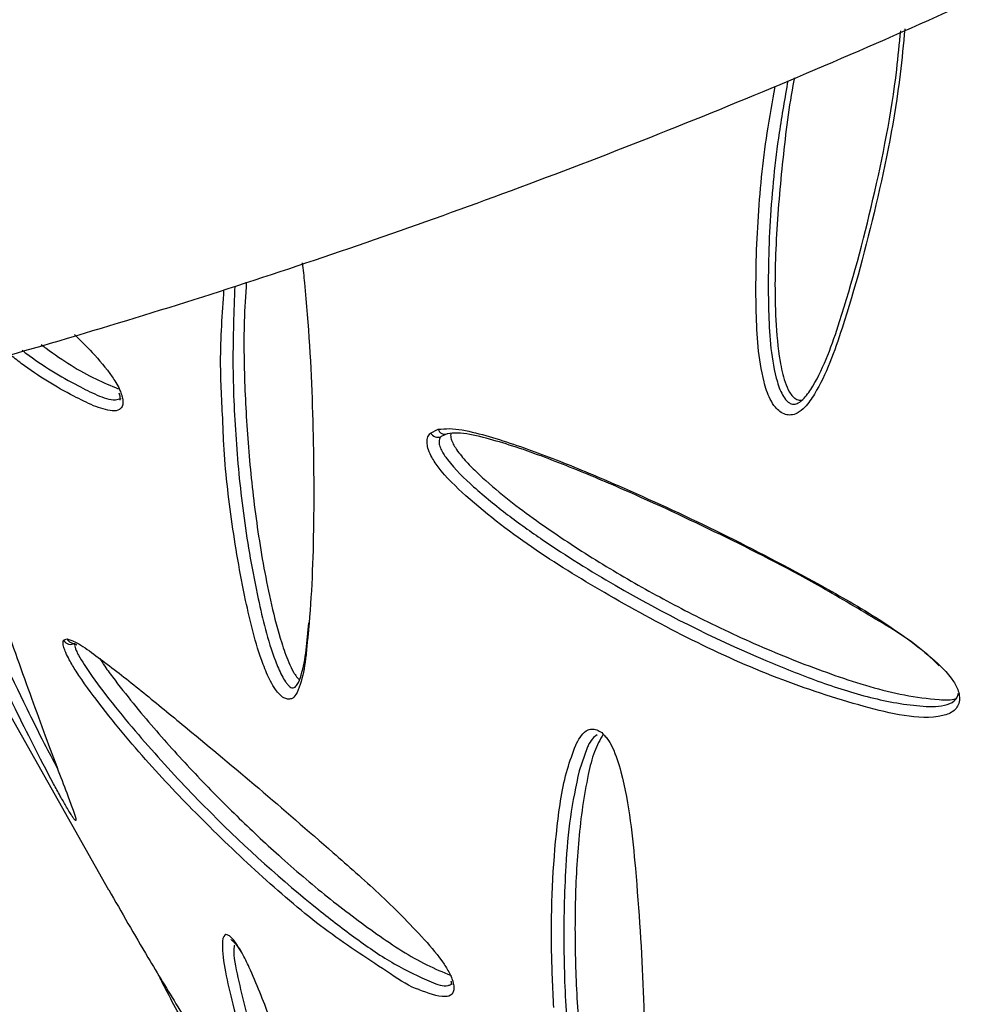
# Model space of a CAD drawing. Units: metres. Extents: x -0.017 to 0.096, y 0.002 to 0.09.
# Drawn here: x 0.023 to 0.024, y 0.018 to 0.018 of the extents above; entities that cross this region are included whole.
import ezdxf

# ---------------------------------------------------------------- set-up
doc = ezdxf.new("R2010")
doc.units = ezdxf.units.M

msp = doc.modelspace()

# ---------------------------------------------------------------- linework, layer by layer
at = {"color": 7, "linetype": 'Continuous', "lineweight": 25}
for p, q in [((0.02337264346690038, 0.01806169800053413), (0.02337492177650118, 0.01806280260079761)), ((0.02337759722267862, 0.0180614943910953), (0.02337579515878119, 0.0180606440418691)), ((0.02320434598596106, 0.01805443153201379), (0.0232769651558561, 0.01792585471572331)), ((0.02326355560684625, 0.01800008603912999), (0.02326457704247652, 0.01800048076690606)), ((0.02326457704247652, 0.01800048076690606), (0.0232663303633986, 0.01799987476719789)), ((0.02341919344517916, 0.01796815329336959), (0.02341683392559427, 0.01796127255143539)), ((0.02337868722743824, 0.01789776301555026), (0.02337918090406979, 0.01789794851140004))]:
    msp.add_line(p, q, dxfattribs=at)
for centre, radius, start, end in [((0.02337682978929047, 0.01806331480697194), 1.975567758681435e-06, 195.0267726130414, 292.8588464800434), ((0.02337483251485873, 0.01806300470205207), 2.54939204928133e-06, 210.8341117788268, 292.1849420111332), ((0.02326667074779605, 0.01800149111609374), 2.324738145701036e-06, 205.7603362870584, 265.485327320416), ((0.02326574015225628, 0.01800143255775738), 2.566193886367093e-06, 211.6490120261312, 298.4123080170892)]:
    msp.add_arc(centre, radius, start, end, dxfattribs=at)
for points, knots in [([(0.0226973161256584, 0.0225461658813053), (0.02268345081630835, 0.0225461543615732), (0.02265047203212561, 0.02254612696176918), (0.0226037725528126, 0.02254394488496319), (0.02255768948605414, 0.02254067537499998), (0.02251774785364467, 0.0225368470548625), (0.02247908573557991, 0.0225322707594765), (0.02244183041379684, 0.02252704310734122), (0.02240706724428184, 0.02252144108910625), (0.0223765249652501, 0.02251593985313823), (0.02235111534763259, 0.02251096217399027), (0.02233080307405153, 0.02250672557196903), (0.02231426210677493, 0.02250310771338803), (0.02229924369756489, 0.02249969953320029), (0.02228166767073601, 0.02249556759688786), (0.02225942759804619, 0.0224900953280902), (0.02223221352809555, 0.02248301296102653), (0.02220245044770216, 0.02247478596454146), (0.02217137315707657, 0.02246566076849535), (0.02212960110622554, 0.02245266719460629), (0.02207721070787372, 0.02243499163559856), (0.02201761318567312, 0.02241279702718603), (0.02196068376475685, 0.02238972311925395), (0.0219064842403393, 0.02236608098095073), (0.02185129385003036, 0.02234026571028058), (0.02179422076678524, 0.02231169477001589), (0.02173442891142667, 0.02227965357132071), (0.02167659119347769, 0.02224644812383627), (0.02162117797848222, 0.02221259937550303), (0.02156865042986245, 0.02217868707680183), (0.02151484167307788, 0.02214194272257996), (0.02145993240013911, 0.02210225008871143), (0.02140412378621524, 0.02205950003253344), (0.02135051116922385, 0.02201592067878094), (0.02129931909954997, 0.02197189098818005), (0.02125103357030986, 0.02192807684811884), (0.02120420766248834, 0.0218831924792078), (0.02116002386717668, 0.02183846396493751), (0.02111922861760197, 0.0217949079036358), (0.02108172365645903, 0.02175273391138165), (0.02104731209327162, 0.02171203930565989), (0.02101256077229398, 0.02166888083298964), (0.02097814926819342, 0.02162372270499561), (0.02094470035303855, 0.02157709643338785), (0.02091482381090154, 0.02153299352307334), (0.0208868826679217, 0.02148940428687178), (0.02085954236115993, 0.02144424172741084), (0.02083663874877062, 0.0214039663753205), (0.02081789897211952, 0.02136926922660057), (0.02080317571292524, 0.02134093275742954), (0.02078866955129146, 0.02131185305090063), (0.02077519856424355, 0.02128367801339162), (0.02076355756198008, 0.02125832448683523), (0.02075431236114144, 0.02123747795437368), (0.02074767521708857, 0.02122208707677045), (0.02074305924159047, 0.02121117337031217), (0.02073940027706304, 0.02120241006021393), (0.02073539555447445, 0.02119269026684937), (0.02073048835220414, 0.02118057509116423), (0.02072468766983308, 0.02116594701874196), (0.02071805246927482, 0.02114878142418965), (0.02070492453151454, 0.02111377989830461), (0.02068668497038948, 0.02106140197378815), (0.02066525968341666, 0.02099179978939419), (0.02064628205577191, 0.02092119215971847), (0.02063026800585165, 0.02085185126877151), (0.02061705376607621, 0.02078443748655), (0.0206064530551512, 0.02071985872487024), (0.02059795762284735, 0.02065646802389396), (0.02059140621890094, 0.02059440327887445), (0.02058663341879881, 0.02053372278070392), (0.0205834805157096, 0.02047448528499298), (0.0205817926801203, 0.02041664322177522), (0.02058142847677925, 0.02035895718813728), (0.02058237861362137, 0.02029972172564515), (0.02058481372415558, 0.02023732714284779), (0.02058896430975778, 0.02017141932847208), (0.02059506114829139, 0.02010205473205331), (0.02060334594405219, 0.02002930786324266), (0.02061407155825775, 0.01995327267107725), (0.020627502114397, 0.01987406365382358), (0.02064391647402549, 0.01979181812183516), (0.02066360543762886, 0.01970669709827565), (0.02068687835303501, 0.01961889196436926), (0.02071406293355634, 0.01952862579820135), (0.02074367225196381, 0.01944154209158516), (0.02077530013896705, 0.01935799385899331), (0.02080847906616699, 0.01927831992941366), (0.0208453363315233, 0.01919776114243421), (0.02088566712291848, 0.0191174854432199), (0.02092885161950592, 0.01903909747065384), (0.02097404679717624, 0.01896407341648579), (0.02102077548382461, 0.01889292189860134), (0.02106882162278026, 0.01882566424147854), (0.02111794957926252, 0.01876231536838203), (0.02116787346300891, 0.0187029568490889), (0.02121822684954932, 0.01864758938723573), (0.02127058454325308, 0.01859412152612156), (0.02132474956609784, 0.0185427984352899), (0.02138048288848812, 0.01849383540771651), (0.02143539698280856, 0.01844897041913485), (0.02148924447224126, 0.0184079472458504), (0.0215418047852353, 0.01837052048655066), (0.0215956939287309, 0.01833458102098854), (0.02165056405489148, 0.01830042884618105), (0.02170604473935682, 0.01826830659156711), (0.02175873544474502, 0.01823986281367336), (0.02180525581885321, 0.01821639216949535), (0.02184785111144165, 0.01819612389930742), (0.02188898830780061, 0.0181775786162332), (0.02193472829993598, 0.01815819792678747), (0.02198533209439473, 0.01813823804685841), (0.02204090966168563, 0.01811805868019725), (0.02209839426987429, 0.01809910317138481), (0.02215736235074234, 0.01808158740099762), (0.02221736027604471, 0.01806567284828405), (0.0222812877887138, 0.01805084143772069), (0.02234919393851933, 0.01803744815626097), (0.02242111883975168, 0.0180258800974455), (0.02249708409475483, 0.01801655552833456), (0.02257356116946177, 0.01801022427028474), (0.02265009929416394, 0.01800689038694118), (0.02272623884649854, 0.01800650383301679), (0.02280502137245302, 0.01800925706578976), (0.02288618692200268, 0.01801541268014275), (0.02296953322740891, 0.01802524110657237), (0.02305486691433304, 0.01803900400754699), (0.02314198954890524, 0.01805696577352667), (0.02322745511142404, 0.01807856980027329), (0.02331106426327251, 0.01810355732602417), (0.02339264298396808, 0.01813166001098122), (0.02347496202228612, 0.01816396594324645), (0.02355781611854232, 0.01820068342441624), (0.02364046686984313, 0.01824177417572579), (0.0237226967186917, 0.01828734329959476), (0.02380420843457413, 0.01833761812173905), (0.02388539266219685, 0.01839268384508636), (0.02393819875875457, 0.01843348319857942), (0.02396480441758173, 0.01845403941746634)], [0, 0, 0, 0, 0.004803609180918492, 0.01142543498137932, 0.01622324682557299, 0.02090000309205402, 0.02545769444798595, 0.02989719235566122, 0.03417274621889334, 0.03793605077357506, 0.04094478768008009, 0.04342478750108877, 0.04537185625090422, 0.04702550633890337, 0.04896266662737224, 0.05187667188984305, 0.05529690396842477, 0.0591500752029505, 0.06310212182228196, 0.06711390085006294, 0.07516486371571589, 0.08343536420482234, 0.09061674052800683, 0.09793942512830524, 0.105397878325109, 0.1132537169540738, 0.1216474649798957, 0.1305548786051547, 0.1378944795176804, 0.1455153903406458, 0.1533986561218865, 0.1615249273573143, 0.1698760471133669, 0.1784361103065386, 0.1858899744857332, 0.1934903730436781, 0.201095314895564, 0.2083540336252612, 0.215281351252698, 0.2219034767721282, 0.2282403828953191, 0.2343017009040643, 0.241958475547575, 0.2491262819340431, 0.2557922029135937, 0.2622237438474951, 0.2690892184884452, 0.2764247252569683, 0.2805644230765333, 0.2848414952348139, 0.2892557573635445, 0.2936923413135907, 0.2975163442350911, 0.3006239175586739, 0.3030098746136332, 0.3043761157256697, 0.3054772801942983, 0.3069001510009946, 0.3086892781568117, 0.3108452117528942, 0.3133683845969842, 0.3162589812056134, 0.3262284039113099, 0.3361855721789947, 0.3460817460738422, 0.3558917246364002, 0.3646824019382985, 0.373157551420338, 0.3812913845119164, 0.3890909698819008, 0.3965678011132412, 0.4037369023499033, 0.4106172397715215, 0.4172611385080001, 0.4241240265268676, 0.4313600820533806, 0.4389862654929573, 0.4470204358399799, 0.4554797844560201, 0.4643783927672254, 0.4737272046585203, 0.4835328614514857, 0.4937958323440895, 0.5045106405845687, 0.5156651809024063, 0.527240862214313, 0.5371919806549673, 0.5474030895583281, 0.5578575600111558, 0.5685315636435008, 0.5790575440463147, 0.5892442971426821, 0.5991011643281444, 0.6086436993330877, 0.617891278937893, 0.6268641376119599, 0.6355626990209784, 0.6439990793273451, 0.653144389810356, 0.6619717301462408, 0.6704784147500037, 0.6786577062781779, 0.6865015374810165, 0.6940015020074216, 0.7023879410395648, 0.7102732106464379, 0.7176475942630152, 0.7245037244755638, 0.7295199293141237, 0.7350577186437129, 0.7411766355000589, 0.7478695187477032, 0.755126902352097, 0.7629370035385566, 0.7700607659238166, 0.7775704987198063, 0.7854564397067326, 0.7937096609985704, 0.8023228507367155, 0.8112938159446459, 0.8206278161391821, 0.8291043167214203, 0.8378885629475977, 0.8469910700786799, 0.8564370233078133, 0.8662521039556558, 0.8764589789982474, 0.8870746451024182, 0.8981080765253431, 0.908351065314458, 0.9189266055368185, 0.9298247752065157, 0.9410305100659387, 0.9525240591651606, 0.9640699697960428, 0.975846977264109, 0.9878308164313362, 1, 1, 1, 1]), ([(0.02351361482732687, 0.01818181868252818), (0.02351318339061475, 0.0181773247898865), (0.02351145510819512, 0.01815932280852934), (0.02350540311615658, 0.01812927873800349), (0.02349781525914433, 0.01810106744296731), (0.0234914892538801, 0.01808256994986804), (0.02348780601809768, 0.0180746416210452), (0.02348441076080524, 0.01806968273463036), (0.02348197089306694, 0.01806761477498439), (0.02347993708173092, 0.01806694387632353), (0.02347812606975887, 0.01806712048021308), (0.02347649464743933, 0.01806795544566316), (0.0234748797493617, 0.01806951646729312), (0.02347305907484241, 0.01807251530842523), (0.0234711500502706, 0.01807867161679124), (0.0234698466977103, 0.01808737941887403), (0.02346915617999874, 0.01810326944666693), (0.02346964053623587, 0.01812458590529624), (0.02347187989175126, 0.01814686361497059), (0.02347424156609869, 0.0181601366823489), (0.02347505971425182, 0.01816473483347571)], [0, 0, 0, 0, 0.05777192307445592, 0.2314272202476393, 0.4045262237574637, 0.4556328499795544, 0.5065950071164628, 0.5313995275712277, 0.54656409249203, 0.5567008442323794, 0.564883086359477, 0.5730863337831086, 0.5806954286132999, 0.592356883412373, 0.6145856856146539, 0.6587486442898388, 0.7031233435810039, 0.8202953751770148, 0.9377454359589937, 1, 1, 1, 1]), ([(0.02347885441767439, 0.01816641627428341), (0.02347794677120564, 0.01816128149471728), (0.02347551654474841, 0.01814753310524712), (0.02347324803966669, 0.01812484072288796), (0.02347282327750951, 0.0181037557617455), (0.02347351413670643, 0.01808814614445262), (0.02347476969380206, 0.01807986870397867), (0.02347649009411771, 0.0180742880704952), (0.02347790318299729, 0.01807190298145769), (0.02347891911024481, 0.01807086046383024), (0.02347980890114922, 0.01807034020487608), (0.02348083042393999, 0.01807020094355242), (0.0234822104095949, 0.01807066556487744), (0.02348420477921, 0.01807240666486326), (0.0234873328089569, 0.01807704528252509), (0.02349085472787376, 0.01808470669022511), (0.02349704980970088, 0.01810297789974281), (0.02350449789145697, 0.01813094044489369), (0.02351037163309399, 0.01816017753754183), (0.02351201394632028, 0.01817742911066546), (0.02351237972470303, 0.01818127140604247)], [0, 0, 0, 0, 0.07190563372560223, 0.192527574909108, 0.3128635598143206, 0.3574096898090715, 0.4017394194368385, 0.4219252957851822, 0.4308084133350269, 0.4356575606421039, 0.4404531680212947, 0.445528552601905, 0.4528549702093317, 0.4658615246944302, 0.4895639200659551, 0.5410665075388602, 0.592721298360719, 0.7705171427195038, 0.9488892453277266, 1, 1, 1, 1]), ([(0.02348077006370277, 0.0181672651009364), (0.02348071960447817, 0.01816700614823587), (0.02347916302258041, 0.01815901789456732), (0.02347722509527161, 0.01814306019828373), (0.02347510978292564, 0.01811938887276611), (0.02347480673989795, 0.01809935577635115), (0.02347602143578253, 0.01808505891753467), (0.02347757498405652, 0.01807783556540096), (0.02347900153840355, 0.0180742891110191), (0.0234801036280038, 0.01807272109901322), (0.02348088256240147, 0.01807199710452064), (0.02348132113761275, 0.01807177014888137), (0.0234815401104207, 0.0180716568339645)], [0, 0, 0, 0, 0.008309577034809041, 0.2563364239757021, 0.5043494176976285, 0.7522712685009761, 0.8762140187713404, 0.9380999906854687, 0.9690446525520344, 0.9844635961717372, 0.9922429497058568, 0.9999999999999999, 0.9999999999999999, 0.9999999999999999, 0.9999999999999999]), ([(0.02333453894050712, 0.01811228313248239), (0.02333475503113688, 0.01811028563876603), (0.02333633760460632, 0.01809565668162728), (0.02333776988039786, 0.0180693478785109), (0.02333814320452868, 0.01803476876309362), (0.02333726376161794, 0.01801170375782904), (0.02333611250363362, 0.01800060235450958), (0.02333597197706447, 0.01799924727846023)], [0, 0, 0, 0, 0.04794656601021877, 0.351144162992078, 0.6550035188556466, 0.9578885249676825, 1, 1, 1, 1]), ([(0.02331789824625136, 0.01810655353619388), (0.02331765380746653, 0.01810267667129341), (0.02331698796000761, 0.01809211615142995), (0.02331735861918107, 0.01807439352758703), (0.02331864589810259, 0.01805357680137607), (0.02332113982158008, 0.01803240567960741), (0.02332432810881967, 0.01801436948421947), (0.02332767279852934, 0.01800127252742105), (0.02333001692469696, 0.01799449596169614), (0.02333162444469784, 0.01799105169102836), (0.02333265859195009, 0.01798944530785069), (0.02333332148601791, 0.01798865577449888), (0.02333366286654006, 0.017988373924087), (0.02333383331176722, 0.01798823320118583)], [0, 0, 0, 0, 0.1039653482474263, 0.283199996251705, 0.4624753433759841, 0.641740677307467, 0.8209401325706873, 0.9105267231043903, 0.9552582883920572, 0.9776252823936834, 0.9887701907123164, 0.994393155816406, 1, 1, 1, 1]), ([(0.02331093582732941, 0.01806501909826201), (0.02331060214730285, 0.01807095468394702), (0.02330985306008551, 0.01808427963902402), (0.02331075838402954, 0.0180971376371614), (0.02331126043247948, 0.01810426805503746)], [0, 0, 0, 0, 0.445448832713182, 1, 1, 1, 1]), ([(0.02331445752920555, 0.01810536885487515), (0.02331417625768931, 0.0180978472185559), (0.02331361487382343, 0.01808283494382885), (0.02331462351028409, 0.0180598567246876), (0.02331687572658155, 0.01803656029397152), (0.02332021713133812, 0.0180175616834684), (0.02332343379085926, 0.01800338248799027), (0.02332577325507038, 0.01799571663413826), (0.02332796464568863, 0.0179904020764221), (0.02332936012976739, 0.01798800703898982), (0.02333021432161161, 0.01798687317445561), (0.0233308582637345, 0.01798621406288603), (0.02333150697045353, 0.01798586423331379), (0.02333230155565941, 0.01798599825682606), (0.02333332540019878, 0.01798719091675403), (0.02333465824145804, 0.01799081734699998), (0.0233357910161731, 0.01799697411735603), (0.02333625084926556, 0.0180025579137755), (0.02333647477466222, 0.0180052770608935)], [0, 0, 0, 0, 0.1593855804737969, 0.3181143065210552, 0.476910254837986, 0.6353297484830294, 0.6939736813013458, 0.7523327281452342, 0.7789069570730281, 0.790601370161967, 0.7969851564681553, 0.8032984579672418, 0.8099800790887453, 0.8196251327349885, 0.836747933846954, 0.8679515724834406, 0.9356962406676637, 1, 1, 1, 1]), ([(0.02326682919898709, 0.0180909379655786), (0.0232685904183696, 0.01808922088077954), (0.0232723799896672, 0.01808552627275132), (0.02327659791298903, 0.01808057745689717), (0.02327916378127376, 0.01807665551614131), (0.02328015879648992, 0.0180749295257547), (0.02328054343248013, 0.01807378744872866), (0.02328068844183175, 0.0180733568809886)], [0, 0, 0, 0, 0.3532034439559556, 0.7599789365898085, 0.8416348560629512, 0.940295688841324, 1, 1, 1, 1]), ([(0.02327249896932006, 0.01806978205265585), (0.02327053557829717, 0.01807071846316712), (0.02326342207648447, 0.01807411114337788), (0.02325497686497339, 0.01807925669378703), (0.02324862508091859, 0.01808421546510853), (0.0232474336459661, 0.01808514560590407)], [0, 0, 0, 0, 0.2364798289142707, 0.8567828170928464, 1, 1, 1, 1]), ([(0.02325127437092001, 0.01808629261420643), (0.02325164006020389, 0.01808600892984451), (0.02325713079209523, 0.01808174948106724), (0.0232646440594503, 0.01807738529453112), (0.0232735504846096, 0.01807285593081692), (0.02327798996834858, 0.01807124846016848), (0.02328011262409966, 0.01807177160765203), (0.0232806691491776, 0.01807190876823206)], [0, 0, 0, 0, 0.0367958900482725, 0.5524809609301038, 0.743248984075417, 0.9326841485824469, 1, 1, 1, 1]), ([(0.02325694008065937, 0.0180879846427135), (0.0232574260943042, 0.0180876173137265), (0.02326279862967092, 0.01808355675288657), (0.02327061679756833, 0.01807864556357162), (0.0232776305003297, 0.01807576316958508), (0.02327984916137856, 0.01807485137513313)], [0, 0, 0, 0, 0.06366831844081798, 0.7038080025097356, 1, 1, 1, 1]), ([(0.02321665319591941, 0.01807653489287209), (0.02321669987188317, 0.01807606552883107), (0.02321701335794793, 0.01807291317643587), (0.02322049043568011, 0.01805996541112768), (0.02322667638523088, 0.01803912988165451), (0.02323813581279475, 0.01801043190717256), (0.02324919894612523, 0.01798671837011689), (0.02325706199443053, 0.01797078805464177), (0.02326043771022837, 0.017964445995808), (0.02326178626057383, 0.01796191243370046)], [0, 0, 0, 0, 0.01613937944236061, 0.1083956311011545, 0.3593466399361944, 0.6108857570993876, 0.8617575814204955, 0.9447741242162009, 1, 1, 1, 1]), ([(0.02322076774339533, 0.01807619375392808), (0.02322185416995683, 0.01807366514874645), (0.02322403092507515, 0.01806859885667812), (0.02322946389778396, 0.01805390668732743), (0.0232368521730309, 0.01803274395402933), (0.02324546063865972, 0.0180069016933056), (0.02325411630759618, 0.01798253311823561), (0.02326055258971645, 0.01796510914770261), (0.02326459882056916, 0.01795448254990554), (0.02326645608575192, 0.01794945952746271), (0.02326736835843962, 0.0179467656909444), (0.02326719411665219, 0.01794638096165817), (0.02326674031828301, 0.01794686763785032), (0.02326605431418393, 0.01794786423091718), (0.02326519389073025, 0.01794925009437932), (0.02326401132094928, 0.01795126273431273), (0.02326242989402326, 0.01795407790699974), (0.02325904511143648, 0.01796031787518192), (0.02325447426072622, 0.0179691001436384), (0.02324578775401603, 0.0179865962176759), (0.02323477836246739, 0.01801039810964864), (0.02322320365204995, 0.01803934881518562), (0.02321710113554575, 0.01806024660171133), (0.02321363048011268, 0.01807289165266156), (0.02321333500705756, 0.01807567854674627), (0.02321333309680297, 0.01807569656421736)], [0, 0, 0, 0, 0.02263425423270008, 0.0453498013547716, 0.139798250764324, 0.2344547148881473, 0.3274319583343281, 0.420311468207844, 0.4566435789702911, 0.4805397871394047, 0.5045808286065149, 0.5125364285232235, 0.5184640049651745, 0.5234530084046934, 0.5284441903296931, 0.5333497516410847, 0.541799141635977, 0.5526986143301109, 0.5896742893271908, 0.6269212727608718, 0.7373377271812185, 0.8480479852219919, 0.958499464226675, 0.9997316960457737, 1, 1, 1, 1]), ([(0.02328004087794571, 0.01807367225334032), (0.0232801449256925, 0.01807323885567207), (0.02328034485608868, 0.01807240607101138), (0.02328035284308084, 0.01807167640770074), (0.02328023653657142, 0.01807137584423856), (0.02328028017287966, 0.01807144135785683), (0.02328028338818329, 0.01807144618517113)], [0, 0, 0, 0, 0.3672545036924321, 0.7056888849436079, 0.9783139400432255, 0.9999999999999999, 0.9999999999999999, 0.9999999999999999, 0.9999999999999999]), ([(0.02328068844183175, 0.0180733568809886), (0.02328080337673252, 0.01807306597977862), (0.02328118341522344, 0.01807210409913039), (0.0232812979729582, 0.01807073633440882), (0.02328102517572563, 0.01806938086173235), (0.02328000473391342, 0.01806835167804841), (0.02327717893739272, 0.01806811750186228), (0.02327440307036641, 0.01806910481023486), (0.02327249896932006, 0.01806978205265585)], [0, 0, 0, 0, 0.04201628741483273, 0.1389291360305202, 0.2218116204970676, 0.3398776152255309, 0.5471902250183635, 0.9999999999999999, 0.9999999999999999, 0.9999999999999999, 0.9999999999999999]), ([(0.0234815401104207, 0.01807165683396451), (0.02348176462223061, 0.01807158509136119), (0.02348221270011876, 0.01807144190836249), (0.02348271591486337, 0.01807140563833705), (0.02348295303074927, 0.01807148897781351), (0.0234829939646645, 0.01807150336491816)], [0, 0, 0, 0, 0.453810803014676, 0.905709977182385, 1, 1, 1, 1]), ([(0.02333017053427701, 0.017982558434759), (0.0233297926179268, 0.01798266721049855), (0.02332903581504759, 0.01798288504122442), (0.02332775778248902, 0.01798395742695797), (0.02332637769980044, 0.01798564065059681), (0.02332459563931968, 0.01798866623002453), (0.02332219199981999, 0.01799453999930246), (0.02331975500319524, 0.01800260889639011), (0.0233164924811079, 0.01801704814763873), (0.0233132446539479, 0.01803622994030636), (0.02331130739759321, 0.01805376039033521), (0.02331099478337238, 0.01806323270970248), (0.02331093582732941, 0.01806501909826201)], [0, 0, 0, 0, 0.02003767566925935, 0.04012679163083844, 0.05876087572099199, 0.08731887909221334, 0.1417555071098614, 0.2499072122142279, 0.3585774538451039, 0.6455227903392188, 0.9331489989516043, 1, 1, 1, 1]), ([(0.02337492177650118, 0.01806280260079761), (0.02337602239098937, 0.01806290307453483), (0.02337950760099324, 0.01806322123505142), (0.02338603215387295, 0.01806186979618394), (0.02339694770200287, 0.01805862050886585), (0.02341105529923175, 0.01805347794544433), (0.02343206555417468, 0.0180445756433736), (0.02345724621778972, 0.01803307491024956), (0.02348250947308721, 0.01801987804539628), (0.02350389862602672, 0.01800791651320535), (0.02351768706796125, 0.0179984171108948), (0.0235262647479953, 0.0179907497187057), (0.02352904642898729, 0.01798639010918403), (0.0235298120433383, 0.0179840576269754), (0.02352992215118947, 0.01798214629765855), (0.0235294018763051, 0.0179804399453953), (0.02352785532595126, 0.01797857785953681), (0.02352256325083958, 0.01797675610711174), (0.02351335607354683, 0.01797732631574318), (0.02349676465405011, 0.01798155900940233), (0.02347558819663456, 0.01798841298276126), (0.02345027899800251, 0.01799982462011385), (0.02342643166935075, 0.01801281584304575), (0.02340390778666028, 0.01802642763897227), (0.02338697774068201, 0.01803926806536404), (0.02337646995616189, 0.01804922345015109), (0.0233728967736414, 0.01805449314039529), (0.02337184312052461, 0.01805707063594219), (0.02337154617013831, 0.01805902575479964), (0.0233717917080435, 0.01806064755610786), (0.0233723598689251, 0.01806134824906395), (0.02337264346690038, 0.01806169800053413)], [0, 0, 0, 0, 0.01184131737122756, 0.03749676040422786, 0.06323981889569968, 0.1160662165754433, 0.1689274728906484, 0.255819981250065, 0.3426984491953672, 0.3940901468485871, 0.4452695928118813, 0.4681950365190084, 0.476253842789726, 0.4808016266807639, 0.485348471146749, 0.4902900410074573, 0.4952046656188901, 0.506883370627247, 0.5409265713695735, 0.5754344900450216, 0.6517110974999261, 0.7281808092456146, 0.8045960031632516, 0.8732528957055627, 0.9416618794673014, 0.9708739999966213, 0.9800954837606878, 0.9857273216030927, 0.9901846583767804, 0.9951006640880489, 1, 1, 1, 1]), ([(0.02337579515878119, 0.01806064404186909), (0.02337579468814538, 0.01806064358117631), (0.02337559627279674, 0.01806044935770341), (0.02337527463929379, 0.01805999929306044), (0.0233751187015061, 0.01805906221533898), (0.02337531040559414, 0.01805787727976825), (0.02337608449279995, 0.01805604306107123), (0.0233792557847554, 0.01805143375657857), (0.02338601812221963, 0.01804503653832575), (0.02339552317390448, 0.01803726447938876), (0.0234095097947547, 0.01802737130995763), (0.02343436007199347, 0.01801179460516803), (0.02346146439972845, 0.01799838486155547), (0.02348675174070658, 0.01798815456090901), (0.02350234944770852, 0.01798299510668189), (0.02351538552085018, 0.01798054151806737), (0.0235241104082096, 0.01798024112437967), (0.02352784537068773, 0.01798148414737798), (0.02352906686479601, 0.01798286434400477), (0.02352946896027273, 0.01798368585278607), (0.02352945489193183, 0.01798418543447423), (0.02352945183836123, 0.01798429387000092)], [0, 0, 0, 0, 1.497612335576054e-05, 0.006313783837847009, 0.01190320553221691, 0.01706416754978655, 0.02467839037842203, 0.03990168812447246, 0.09581753696183933, 0.1640790412759097, 0.232430313412321, 0.3710155741667955, 0.6438018754707135, 0.7370129349283048, 0.830216265960578, 0.9229257260123515, 0.9669686693723458, 0.9861201303543742, 0.992630065255142, 0.9984003361719401, 1, 1, 1, 1]), ([(0.02352378099969215, 0.01799246513869876), (0.02352299056957796, 0.01799326708448144), (0.02351727237784573, 0.01799906858376894), (0.02350473975759997, 0.01800648546535547), (0.02348390505536578, 0.01801894922325093), (0.02345867711025716, 0.01803173463120892), (0.0234337282215792, 0.01804339827367798), (0.02341285571191027, 0.01805215474519887), (0.02339892874986467, 0.01805738151411803), (0.02338822160139961, 0.01806045545642724), (0.02338193219617038, 0.01806187987929178), (0.0233785968005059, 0.0180615832787101), (0.02337759722267862, 0.0180614943910953)], [0, 0, 0, 0, 0.01798237652912025, 0.1300895233484513, 0.2439919180359086, 0.4365662275871375, 0.630162742317949, 0.7470458147585363, 0.8643577061569017, 0.919935448630649, 0.9760056202169903, 1, 1, 1, 1]), ([(0.02337869290503578, 0.01806155382932031), (0.02337866257943976, 0.01806137784604865), (0.02337859624945852, 0.01806099292477285), (0.02337871134187163, 0.01806004420580153), (0.02337918491357206, 0.01805876017707423), (0.02338055013649223, 0.01805638495863402), (0.02338293171958487, 0.01805348374435859), (0.02339010809820425, 0.01804618816341471), (0.02340206146992287, 0.01803688947556162), (0.02341853644687937, 0.01802575408173861), (0.02343539454236359, 0.01801573952800468), (0.02345335136184066, 0.01800621328091663), (0.02347247830753232, 0.0179972940760329), (0.02349277072285363, 0.01798941748634444), (0.02351009848417026, 0.01798407617774648), (0.02352209318429312, 0.01798251032488363), (0.02352737705825458, 0.01798220794948148), (0.02352890540348521, 0.01798277415895929), (0.02352891211900671, 0.01798277664687357)], [0, 0, 0, 0, 0.00340787936127606, 0.007453920245489075, 0.01553503818559031, 0.0236332674542097, 0.04774230746183967, 0.07164592598764018, 0.183514885870615, 0.2955794958980787, 0.4076389187653295, 0.5197023360614592, 0.6477794214059699, 0.7758593725503188, 0.9038894432140762, 0.9678960334782412, 0.9998589357477616, 1, 1, 1, 1]), ([(0.0233692884864752, 0.01789621857490355), (0.02336925729273172, 0.0178962269244943), (0.02336660347055378, 0.01789693726979595), (0.02335718011700373, 0.01790341869302668), (0.02334222648543368, 0.01791284797421801), (0.0233237991144632, 0.01792845525216016), (0.02330639207558696, 0.01794500282538105), (0.02328994409863909, 0.01796206593636341), (0.02327715122107814, 0.01797723846472185), (0.02326879099852991, 0.01798840724712213), (0.02326548133551058, 0.01799382574796956), (0.02326425025804731, 0.01799630303763242), (0.02326359801340518, 0.01799805748875199), (0.02326333385657737, 0.01799939141859538), (0.02326348177382795, 0.01799985476125644), (0.02326355560684625, 0.01800008603912999)], [0, 0, 0, 0, 0.0008932627584433509, 0.07599474301606507, 0.2419997166197322, 0.4084249537060569, 0.574731540646443, 0.7241533098432357, 0.8730355415337409, 0.9366114851841433, 0.9566807071897379, 0.9689375854590485, 0.9786383324921446, 0.9893373059463612, 1, 1, 1, 1]), ([(0.0232663303633986, 0.01799987476719789), (0.0232663670356125, 0.01799986224089466), (0.02326774630400373, 0.01799939111760367), (0.02327122982659379, 0.0179969507563385), (0.02327836571657602, 0.01799169364359332), (0.02328804744454133, 0.01798398813008214), (0.02330295987097255, 0.01797166535443996), (0.0233213947529546, 0.01795634355722796), (0.0233405869355489, 0.01793972501059487), (0.02335722600033026, 0.01792506997274513), (0.02336832448683214, 0.01791407839844823), (0.02337562317541622, 0.01790564549396448), (0.02337826343636933, 0.01790125199918335), (0.02337914453626037, 0.01789925410558712), (0.02337931475774459, 0.01789840981932388), (0.02337937509535546, 0.01789811054913334)], [0, 0, 0, 0, 0.001484169952696429, 0.05582070143105514, 0.1103427966554965, 0.2222256129726349, 0.3341822575741134, 0.5182148431560947, 0.7022176920696217, 0.8110619086131033, 0.9194565901157946, 0.9680111635820909, 0.9850791822485518, 0.9947110877364097, 1, 1, 1, 1]), ([(0.02326639109135671, 0.01799918254166461), (0.02326644679887276, 0.01799917516539546), (0.0232666732176231, 0.01799914518513852), (0.0232671629595626, 0.01799893083101379), (0.02326753220659206, 0.01799876921605411)], [0, 0, 0, 0, 0.2460375563601582, 0.9999999999999999, 0.9999999999999999, 0.9999999999999999, 0.9999999999999999]), ([(0.02326696118107898, 0.01799917547121128), (0.02326696102796529, 0.01799917518985247), (0.02326689647676324, 0.0179990565717916), (0.02326682579905206, 0.01799874824499798), (0.02326697121000044, 0.01799798136665856), (0.02326737428787846, 0.01799691581334516), (0.023268264298772, 0.01799514706734961), (0.02327118417944134, 0.01799039576908699), (0.02327656278847701, 0.01798321700975825), (0.02328386176507603, 0.01797419909138914), (0.02329429734906901, 0.01796229973454795), (0.02331258078052468, 0.01794302044880891), (0.02333225148158171, 0.01792537505666662), (0.0233505634843579, 0.01791127203881674), (0.02336185589228095, 0.01790350886619309), (0.02337089189944738, 0.0178993279898308), (0.02337676395419185, 0.01789692666785475), (0.02337841421456329, 0.01789764429415212), (0.02337868722743824, 0.01789776301555026)], [0, 0, 0, 0, 1.534911706685243e-05, 0.006471034258486337, 0.01219966548791747, 0.01748916586997282, 0.02529302771279999, 0.04089547527386595, 0.09820395822358342, 0.1681655762164263, 0.2382191977793284, 0.38025604812082, 0.6598363356822451, 0.7553688997534573, 0.8508935429160185, 0.9459120148005817, 0.9910518869660655, 0.9999999999999999, 0.9999999999999999, 0.9999999999999999, 0.9999999999999999]), ([(0.02333597197706447, 0.01799924727846023), (0.02333583357647447, 0.01799770230574822), (0.02333543410695296, 0.01799324300748933), (0.0233344003382333, 0.01798798320219055), (0.02333289124504654, 0.01798414216970515), (0.02333160339740172, 0.017982616719285), (0.02333058039250016, 0.01798257510654841), (0.02333017053427701, 0.017982558434759)], [0, 0, 0, 0, 0.2108588065820977, 0.6086077131079156, 0.8023636012453632, 0.9208186558060675, 1, 1, 1, 1]), ([(0.02327433385867303, 0.01799462954277349), (0.02327471910426063, 0.01799402755333004), (0.02327595921455626, 0.01799208974189053), (0.02328135709773507, 0.0179848209825638), (0.02329038932536819, 0.01797379597881976), (0.02330264562198664, 0.01796030584314957), (0.02331500538498251, 0.01794774271572095), (0.02332810130310428, 0.01793547510709525), (0.02334199465583178, 0.01792359095041807), (0.02335666886069159, 0.01791257372327206), (0.02336912463365094, 0.01790438039086131), (0.02337632930976098, 0.01790145266679212), (0.02337873065724085, 0.01790047684460277)], [0, 0, 0, 0, 0.01157147747951343, 0.03724872865431113, 0.1574182912031025, 0.2777980210074117, 0.398172178767648, 0.5185506273407547, 0.6561309475160166, 0.7937143461315831, 0.9312441631679529, 1, 1, 1, 1]), ([(0.02342396561100742, 0.01797221191711125), (0.02342303790817717, 0.01797051871393043), (0.02342107451461749, 0.0179669352127142), (0.02341855458921822, 0.01795636132632833), (0.02341640541409137, 0.01794098682912505), (0.02341544166429858, 0.01792079684865473), (0.0234156713880783, 0.01790026549213475), (0.02341701263438387, 0.01787942815530788), (0.02341949200628494, 0.01785826259091352), (0.02342268382710299, 0.01784022504602103), (0.02342602807885655, 0.01782712825648192), (0.02342837224374994, 0.01782035167596728), (0.02342997976032568, 0.01781690740660759), (0.02343101390787861, 0.01781530102331508), (0.0234316768019185, 0.01781451148997391), (0.02343201818244346, 0.01781422963956098), (0.02343218862767202, 0.01781408891665928)], [0, 0, 0, 0, 0.04354254188078477, 0.0921535900437382, 0.2218306144371299, 0.3515610104928621, 0.4812688670017906, 0.6110061764969354, 0.7407362396823483, 0.8704186280406625, 0.9352503152141762, 0.9676214862815999, 0.9838079484461254, 0.9918732538159435, 0.9959424600715295, 1, 1, 1, 1]), ([(0.0234157957492675, 0.01796887872231347), (0.02341588602304904, 0.01796906615267344), (0.02341638607346003, 0.0179701043791323), (0.02341743664007548, 0.017971861958545), (0.02341904543120542, 0.01797339857811502), (0.02342082969975031, 0.01797382962512142), (0.02342237028558192, 0.01797342319653401), (0.02342352097075843, 0.01797271497849761), (0.02342401698707834, 0.01797214661508069), (0.02342408590224271, 0.01797206764820656)], [0, 0, 0, 0, 0.0574929332546639, 0.3184686008927636, 0.5812154214295161, 0.7180861702475247, 0.855954143809389, 0.9799866587902553, 0.9999999999999999, 0.9999999999999999, 0.9999999999999999, 0.9999999999999999]), ([(0.02342216164051303, 0.01797199873819661), (0.02342167035745218, 0.01797163729231984), (0.02342054795520005, 0.01797081152058368), (0.02341973782185693, 0.01796928136842777), (0.02341927830096936, 0.01796832913429809), (0.02341919344517916, 0.01796815329336959)], [0, 0, 0, 0, 0.3882614288010602, 0.8870354726821243, 0.9999999999999999, 0.9999999999999999, 0.9999999999999999, 0.9999999999999999]), ([(0.02342408590224271, 0.01797206764820656), (0.02342443054666623, 0.01797170578110914), (0.02342545948093155, 0.0179706254286339), (0.02342752644329076, 0.01796683747626091), (0.02343009023465803, 0.01795843317278837), (0.02343223103536771, 0.01794628158974158), (0.02343430185729735, 0.017924330932104), (0.02343620965378067, 0.01789524068493447), (0.02343647149616826, 0.01786075328283585), (0.02343562053153252, 0.01783764114212183), (0.02343447085987175, 0.01782649482753104), (0.02343432596412001, 0.01782509003198217)], [0, 0, 0, 0, 0.008657268994901574, 0.02584623485801147, 0.06968379840306078, 0.1590197403850702, 0.2487457163868024, 0.4875992167881681, 0.7269749657686317, 0.9655900298079657, 1, 1, 1, 1]), ([(0.02340929103959733, 0.01789087765714155), (0.02340900586734646, 0.01789679740189886), (0.0234081252889119, 0.01791507687879523), (0.02340928015037111, 0.01793892246706904), (0.02341215740043619, 0.01795913760467656), (0.02341492299906749, 0.01796654206830913), (0.0234157957492675, 0.01796887872231347)], [0, 0, 0, 0, 0.2167438525610431, 0.6692795733178517, 0.8956333304240859, 1, 1, 1, 1]), ([(0.02341683392559427, 0.01796127255143539), (0.02341586229901288, 0.0179567260189943), (0.02341391776584883, 0.01794762696460203), (0.02341249912604073, 0.01792988103394846), (0.02341202593244514, 0.0179092647621416), (0.02341295755788558, 0.01788571831629092), (0.02341523692995846, 0.0178624141687091), (0.02341857194191204, 0.01784341745394841), (0.02342178920374732, 0.01782923813038699), (0.0234241285702684, 0.01782157232758898), (0.02342631996694942, 0.01781625778262363), (0.0234277154481842, 0.01781386275066066), (0.02342856963958075, 0.01781272888747793), (0.02342921358173853, 0.01781206977660215), (0.02342986228838904, 0.01781171994831206), (0.02343065687542078, 0.01781185397556396), (0.0234316807305103, 0.01781304662814472), (0.02343301952085092, 0.01781668973077368), (0.02343415607468741, 0.01782288753524237), (0.023434615891304, 0.01782851714033005), (0.02343483970900804, 0.01783125737467541)], [0, 0, 0, 0, 0.08538980784317671, 0.1708921064959692, 0.3114480407365016, 0.4413130644721151, 0.571233085871911, 0.7008451079154188, 0.7488250501044826, 0.7965719106901321, 0.8183138216527167, 0.8278817047350147, 0.8331046600055821, 0.8382699533287293, 0.8437365935950438, 0.8516277832745232, 0.8656370895273344, 0.8911666214863898, 0.9470248876997562, 1, 1, 1, 1]), ([(0.02327701652665452, 0.01792588372954435), (0.02328079775332876, 0.01791926465352434), (0.02328721628817988, 0.01790802894252978), (0.02329748778769172, 0.01789118082989649), (0.02330529709795803, 0.01787852875012352), (0.02331097661448544, 0.01786915621338715), (0.02331353866417209, 0.01786467238096955), (0.02331468326372025, 0.01786255606866148), (0.02331546485991749, 0.01786101661271646), (0.02331595816484573, 0.01785991279034914), (0.0233161822390505, 0.01785924493255716), (0.02331600970368874, 0.01785938501270305), (0.02331592298835431, 0.01785945541622252)], [0, 0, 0, 0, 0.3173498213691163, 0.5386931448277713, 0.7619404018445565, 0.8613488831627751, 0.8962931879654387, 0.916013124284932, 0.9357289871039196, 0.9571564439288581, 0.9784670617366996, 1, 1, 1, 1]), ([(0.02331912305930013, 0.01790204946940152), (0.02332020948585994, 0.01789952086422397), (0.02332238624097488, 0.01789445457216382), (0.02332781921367804, 0.01787976240283141), (0.023335207488917, 0.01785859966955761), (0.02334381595454271, 0.01783275740884246), (0.02335247162348168, 0.01780838883376216), (0.02335890790561135, 0.01779096486320202), (0.02336295413648017, 0.01778033826536266), (0.0233648114016774, 0.01777531524288036), (0.02336572367436502, 0.01777262140635111), (0.02336554943253826, 0.01777223667714028), (0.0233650956341409, 0.01777272335338376), (0.0233644096300595, 0.01777371994644726), (0.02336354920649426, 0.01777510581003515), (0.02336236663717003, 0.01777711844951386), (0.02336078520684747, 0.01777993362569836), (0.02335740045728268, 0.01778617355975171), (0.02335282915243541, 0.01779495629729203), (0.02334414589808976, 0.0178124490117447), (0.02333309872608321, 0.0178362899296675), (0.02332168547378598, 0.01786507385436415), (0.02331511116918886, 0.01788645898221502), (0.02331148865389013, 0.01790169093494286), (0.02331059686255021, 0.01790878403450016), (0.02331098979924019, 0.01791243979587943), (0.02331212316377854, 0.01791266310494011), (0.023313052577826, 0.0179121107925272), (0.02331409518429668, 0.01791102921553201), (0.02331532031806203, 0.01790936097379425), (0.02331698673790616, 0.01790657091082519), (0.02331823461495686, 0.01790400622114884), (0.02331900730431001, 0.01790230441365424), (0.02331912305930013, 0.01790204946940152)], [0, 0, 0, 0, 0.02047724136458524, 0.041028028519361, 0.1264756724313307, 0.2121115075455791, 0.2962281495484227, 0.3802563718517655, 0.4131260833002354, 0.4347450164737679, 0.456494980546916, 0.4636924227137347, 0.4690551093000283, 0.4735686676465858, 0.4780841968702979, 0.4825222650566638, 0.490166440186685, 0.5000272078534094, 0.5334791526344665, 0.5671765505368076, 0.6670704709715798, 0.7672301959518535, 0.8671558031770091, 0.9044586608560508, 0.9415734324178839, 0.9602639542191594, 0.966263922890829, 0.9710199636921507, 0.9757914458492086, 0.9801079973603611, 0.9864019729558038, 0.9979629077587611, 1, 1, 1, 1]), ([(0.02331337076563955, 0.01791108660020929), (0.02331336858862703, 0.01791108725413834), (0.02331330920478844, 0.01791110509180206), (0.02331353715027871, 0.01791100608561095), (0.02331400070551869, 0.01791060873604873), (0.02331479785729906, 0.01790975801250748), (0.02331569171587196, 0.01790854487835114), (0.02331622588245468, 0.01790763147059589), (0.02331647949146706, 0.01790719780730394)], [0, 0, 0, 0, 0.005724618883854425, 0.1561542896969691, 0.349674476992977, 0.5861085305447907, 0.8034946209695499, 1, 1, 1, 1]), ([(0.02331438110360608, 0.01790949404213658), (0.02331434386989346, 0.01790935489870243), (0.02331384319806733, 0.01790748387396797), (0.02331512433020514, 0.01790091950669385), (0.02331845109455732, 0.01788628640583166), (0.02332517677992039, 0.01786481455710802), (0.02333645101423282, 0.01783633491542623), (0.02334755747456409, 0.0178125702981866), (0.0233554170446737, 0.01779664408331597), (0.02335879295029916, 0.01779030180068595), (0.02336014157647788, 0.01778776814917532)], [0, 0, 0, 0, 0.006808574824567044, 0.09155309397766553, 0.1767378291225655, 0.4084532395968529, 0.6407116794188774, 0.8723539749363676, 0.9490072323964103, 1, 1, 1, 1]), ([(0.02331568124592488, 0.01785954107627836), (0.02331522304285804, 0.01786010857510496), (0.02331430416168354, 0.01786124663817366), (0.02331164193279391, 0.01786525449399743), (0.02330717714096725, 0.0178723992826481), (0.0233006412889671, 0.01788391213804646), (0.02329526426223668, 0.01789363648007253), (0.02329238158116031, 0.01789951323924118), (0.02329205735242067, 0.01790017422606836)], [0, 0, 0, 0, 0.0883465494302665, 0.1771703137331327, 0.3616928012357614, 0.6617304454559856, 0.9619532274217534, 1, 1, 1, 1]), ([(0.02337937509535546, 0.01789811054913335), (0.02337944113938422, 0.01789785668530262), (0.02337966641189192, 0.01789699076989994), (0.02337956000458683, 0.0178958263549039), (0.02337885202617706, 0.01789441278410744), (0.02337556681155289, 0.01789370147521246), (0.02337196325339283, 0.01789514621007715), (0.0233692884864752, 0.01789621857490355)], [0, 0, 0, 0, 0.03582204555828995, 0.1221870044120464, 0.2080810349149685, 0.4121924622363664, 1, 1, 1, 1]), ([(0.02337872349728826, 0.01789881312042923), (0.02337874284116619, 0.01789863008896404), (0.023378797694124, 0.01789811107115016), (0.02337866148886786, 0.01789769500171942), (0.02337865583158671, 0.01789769093730838), (0.02337865296461685, 0.01789768887756561)], [0, 0, 0, 0, 0.2117844296249534, 0.6005518863396452, 1, 1, 1, 1])]:
    msp.add_open_spline(points, degree=3, knots=knots, dxfattribs=at)

doc.saveas('drawing.dxf')
